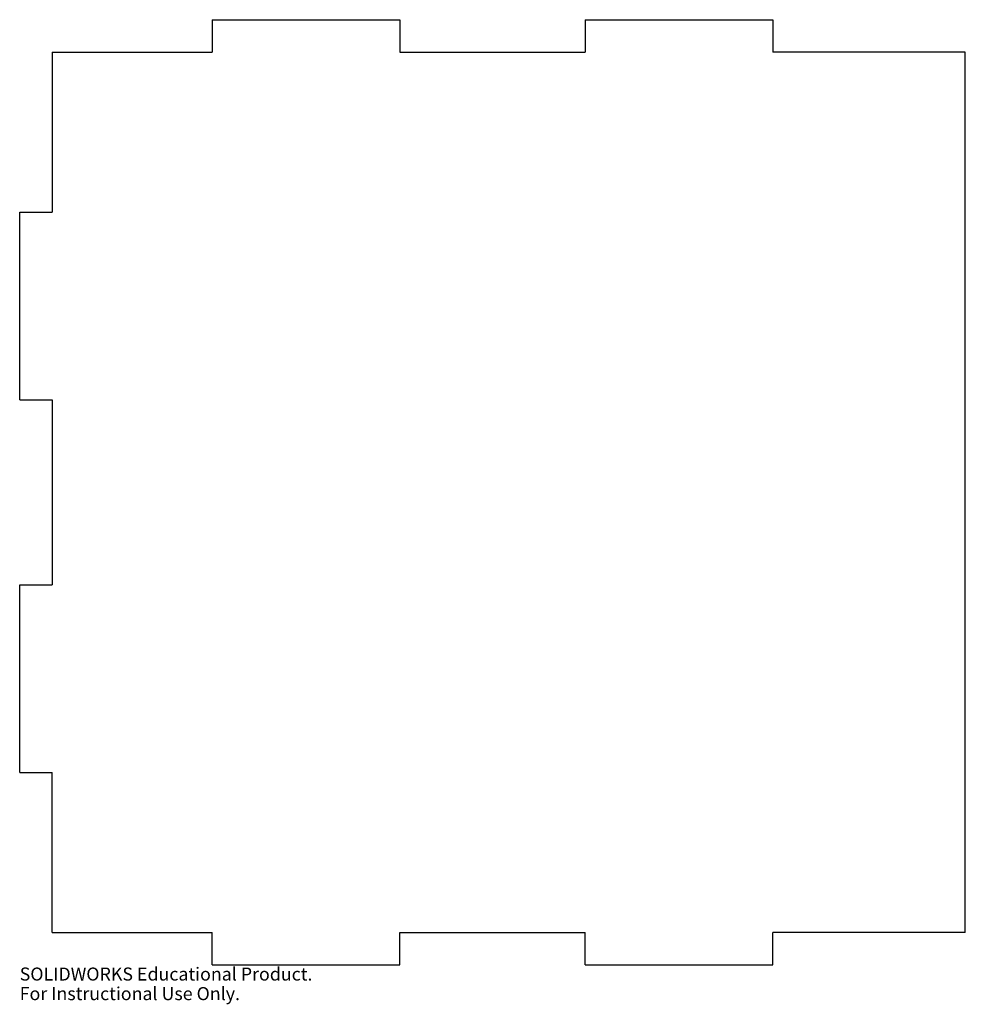
# Model space of a CAD drawing. Units: millimetres. Extents: x 0 to 350, y -15 to 350.
import ezdxf

# ---------------------------------------------------------------- set-up
doc = ezdxf.new("R2010")
doc.units = ezdxf.units.MM
doc.styles.add('SLDTEXTSTYLE0', font='TXT', dxfattribs={"width": 0.7})

msp = doc.modelspace()

# ---------------------------------------------------------------- linework, layer by layer
at = {"color": 7, "linetype": 'Continuous', "lineweight": 25}
for p, q in [((71.25, 350), (71.25, 338)), ((71.25, 350), (140.75, 350)), ((140.75, 350), (140.75, 338)), ((209.25, 350), (209.25, 338)), ((209.25, 350), (278.75, 350)), ((278.75, 350), (278.75, 338)), ((12, 338), (12, 278.75)), ((12, 338), (71.25, 338)), ((140.75, 338), (209.25, 338)), ((350, 338), (278.75, 338)), ((350, 12), (350, 338)), ((0, 209.25), (0, 278.75)), ((0, 278.75), (12, 278.75)), ((0, 209.25), (12, 209.25)), ((12, 209.25), (12, 140.75)), ((0, 71.25), (0, 140.75)), ((0, 140.75), (12, 140.75)), ((0, 71.25), (12, 71.25)), ((12, 12), (12, 71.25)), ((12, 12), (71.25, 12)), ((71.25, 0), (71.25, 12)), ((140.75, 12), (209.25, 12)), ((140.75, 0), (140.75, 12)), ((209.25, 0), (209.25, 12)), ((350, 12), (278.75, 12)), ((278.75, 0), (278.75, 12)), ((71.25, 0), (140.75, 0)), ((209.25, 0), (278.75, 0))]:
    msp.add_line(p, q, dxfattribs=at)

# ---------------------------------------------------------------- texts
at = {"color": 7, "linetype": 'Continuous', "char_height": 4.8336, "attachment_point": 1, "style": 'SLDTEXTSTYLE0'}
for s, insert in [('SOLIDWORKS Educational Product.', (0, -1.02)), ('For Instructional Use Only.', (0, -8.27))]:
    msp.add_mtext(s, dxfattribs=dict(at, insert=insert))

doc.saveas('drawing.dxf')
